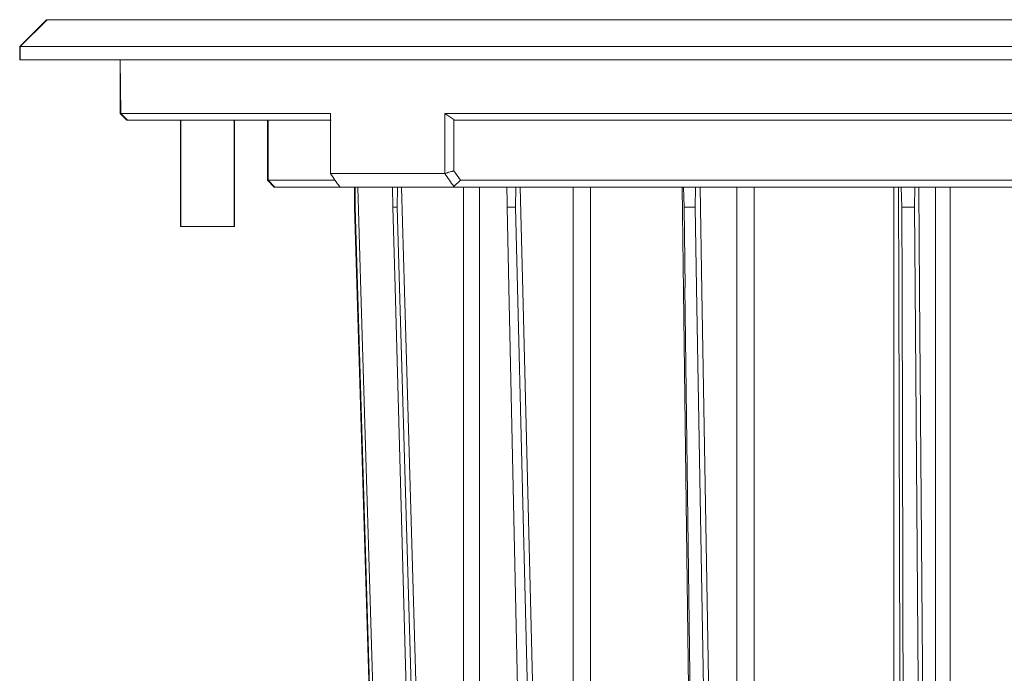
# Model space of a CAD drawing. Units: inches. Extents: x -420 to 605, y -33 to 243.
# Drawn here: x -420 to -383, y 89 to 113 of the extents above; entities that cross this region are included whole.
import ezdxf

# ---------------------------------------------------------------- set-up
doc = ezdxf.new("R2010")
doc.units = ezdxf.units.IN
doc.header["$MEASUREMENT"] = 0
doc.layers.add('レイヤー 1', color=7, linetype='Continuous')

# ---------------------------------------------------------------- blocks, each defined once
blk = doc.blocks.new('block 873')
at = {"layer": 'レイヤー 1', "color": 7, "lineweight": 18}
blk.add_lwpolyline([(-413.842, 109.441), (-413.842, 105.466)], dxfattribs=at)
blk = doc.blocks.new('block 874')
at = {"layer": 'レイヤー 1', "color": 7, "lineweight": 18}
blk.add_lwpolyline([(-411.842, 105.466), (-411.842, 109.441)], dxfattribs=at)
blk = doc.blocks.new('block 894')
at = {"layer": 'レイヤー 1', "color": 7, "lineweight": 18}
blk.add_lwpolyline([(-418.842, 113.191), (-419.842, 112.191)], dxfattribs=at)
blk = doc.blocks.new('block 895')
at = {"layer": 'レイヤー 1', "color": 7, "lineweight": 18}
blk.add_lwpolyline([(-419.842, 112.191), (-419.842, 111.691)], dxfattribs=at)
blk = doc.blocks.new('block 908')
at = {"layer": 'レイヤー 1', "color": 7, "lineweight": 18}
blk.add_lwpolyline([(-416.092, 111.691), (-416.092, 109.691)], dxfattribs=at)
blk = doc.blocks.new('block 910')
at = {"layer": 'レイヤー 1', "color": 7, "lineweight": 18}
blk.add_lwpolyline([(-416.092, 109.691), (-415.842, 109.441)], dxfattribs=at)
blk = doc.blocks.new('block 911')
at = {"layer": 'レイヤー 1', "color": 7, "lineweight": 18}
blk.add_lwpolyline([(-410.592, 109.441), (-410.592, 107.191)], dxfattribs=at)
blk = doc.blocks.new('block 912')
at = {"layer": 'レイヤー 1', "color": 7, "lineweight": 18}
blk.add_lwpolyline([(-410.592, 107.191), (-410.342, 106.941)], dxfattribs=at)
blk = doc.blocks.new('block 917')
at = {"layer": 'レイヤー 1', "color": 7, "lineweight": 18}
blk.add_lwpolyline([(-407.342, 106.191), (-406.267, 70.441)], dxfattribs=at)
blk = doc.blocks.new('block 918')
at = {"layer": 'レイヤー 1', "color": 7, "lineweight": 18}
blk.add_lwpolyline([(-407.342, 106.941), (-407.342, 106.191)], dxfattribs=at)
blk = doc.blocks.new('block 922')
at = {"layer": 'レイヤー 1', "color": 7, "lineweight": 18}
blk.add_lwpolyline([(-413.842, 105.466), (-411.842, 105.466)], dxfattribs=at)
blk = doc.blocks.new('block 1125')
at = {"layer": 'レイヤー 1', "color": 7, "lineweight": 18}
blk.add_lwpolyline([(-344.842, 112.191), (-419.842, 112.191)], dxfattribs=at)
blk = doc.blocks.new('block 1127')
at = {"layer": 'レイヤー 1', "color": 7, "lineweight": 18}
blk.add_lwpolyline([(-418.842, 113.191), (-382.342, 113.191)], dxfattribs=at)
blk = doc.blocks.new('block 1128')
at = {"layer": 'レイヤー 1', "color": 7, "lineweight": 18}
blk.add_lwpolyline([(-419.842, 111.691), (-344.842, 111.691)], dxfattribs=at)
blk = doc.blocks.new('block 1510')
at = {"layer": 'レイヤー 1', "color": 7, "lineweight": 18}
blk.add_lwpolyline([(-403.976, 107.441), (-403.974, 109.691)], dxfattribs=at)
blk = doc.blocks.new('block 1511')
at = {"layer": 'レイヤー 1', "color": 7, "lineweight": 18}
blk.add_open_spline([(-403.976, 107.441), (-405.523, 107.441), (-406.954, 107.441), (-408.246, 107.441)], degree=3, dxfattribs=at)
blk = doc.blocks.new('block 1512')
at = {"layer": 'レイヤー 1', "color": 7, "lineweight": 18}
blk.add_lwpolyline([(-408.247, 109.691), (-408.246, 107.441)], dxfattribs=at)
blk = doc.blocks.new('block 1513')
at = {"layer": 'レイヤー 1', "color": 7, "lineweight": 18}
blk.add_lwpolyline([(-416.092, 109.691), (-408.247, 109.691)], dxfattribs=at)
blk = doc.blocks.new('block 1518')
at = {"layer": 'レイヤー 1', "color": 7, "lineweight": 18}
blk.add_lwpolyline([(-403.974, 109.691), (-360.71, 109.691)], dxfattribs=at)
blk = doc.blocks.new('block 1521')
at = {"layer": 'レイヤー 1', "color": 7, "lineweight": 18}
blk.add_lwpolyline([(-403.62, 109.441), (-361.063, 109.441)], dxfattribs=at)
blk = doc.blocks.new('block 1522')
at = {"layer": 'レイヤー 1', "color": 7, "lineweight": 18}
blk.add_lwpolyline([(-403.637, 109.464), (-403.62, 109.441)], dxfattribs=at)
blk = doc.blocks.new('block 1523')
at = {"layer": 'レイヤー 1', "color": 7, "lineweight": 18}
blk.add_lwpolyline([(-403.974, 109.691), (-403.637, 109.464)], dxfattribs=at)
blk = doc.blocks.new('block 1524')
at = {"layer": 'レイヤー 1', "color": 7, "lineweight": 18}
blk.add_lwpolyline([(-365.142, 107.191), (-399.542, 107.191)], dxfattribs=at)
blk = doc.blocks.new('block 1525')
at = {"layer": 'レイヤー 1', "color": 7, "lineweight": 18}
blk.add_lwpolyline([(-365.294, 106.941), (-399.389, 106.941)], dxfattribs=at)
blk = doc.blocks.new('block 1526')
at = {"layer": 'レイヤー 1', "color": 7, "lineweight": 18}
blk.add_open_spline([(-407.879, 106.941), (-407.886, 106.947), (-407.893, 106.952), (-407.9, 106.957)], degree=3, dxfattribs=at)
blk = doc.blocks.new('block 1527')
at = {"layer": 'レイヤー 1', "color": 7, "lineweight": 18}
blk.add_open_spline([(-407.9, 106.957), (-408.016, 107.119), (-408.131, 107.28), (-408.246, 107.441)], degree=3, dxfattribs=at)
blk = doc.blocks.new('block 1528')
at = {"layer": 'レイヤー 1', "color": 7, "lineweight": 18}
blk.add_open_spline([(-403.976, 107.441), (-403.862, 107.28), (-403.748, 107.119), (-403.635, 106.957)], degree=3, dxfattribs=at)
blk = doc.blocks.new('block 1529')
at = {"layer": 'レイヤー 1', "color": 7, "lineweight": 18}
blk.add_open_spline([(-403.635, 106.957), (-403.635, 106.952), (-403.636, 106.947), (-403.636, 106.941)], degree=3, dxfattribs=at)
blk = doc.blocks.new('block 1530')
at = {"layer": 'レイヤー 1', "color": 7, "lineweight": 18}
blk.add_lwpolyline([(-403.636, 106.941), (-407.879, 106.941)], dxfattribs=at)
blk = doc.blocks.new('block 1531')
at = {"layer": 'レイヤー 1', "color": 7, "lineweight": 18}
blk.add_lwpolyline([(-403.386, 107.191), (-403.637, 107.545)], dxfattribs=at)
blk = doc.blocks.new('block 1532')
at = {"layer": 'レイヤー 1', "color": 7, "lineweight": 18}
blk.add_lwpolyline([(-403.386, 107.191), (-403.635, 106.957)], dxfattribs=at)
blk = doc.blocks.new('block 1533')
at = {"layer": 'レイヤー 1', "color": 7, "lineweight": 18}
blk.add_open_spline([(-403.976, 107.441), (-403.966, 107.445), (-403.956, 107.448), (-403.946, 107.452), (-403.929, 107.457), (-403.912, 107.463), (-403.896, 107.47), (-403.882, 107.474), (-403.869, 107.479), (-403.856, 107.483), (-403.842, 107.488), (-403.827, 107.492), (-403.813, 107.496), (-403.784, 107.505), (-403.755, 107.512), (-403.726, 107.52), (-403.711, 107.523), (-403.696, 107.528), (-403.682, 107.532), (-403.667, 107.536), (-403.652, 107.541), (-403.637, 107.545)], degree=3, knots=[0, 0, 0, 0, 1, 1, 1, 2, 2, 2, 3, 3, 3, 4, 4, 4, 5, 5, 5, 6, 6, 6, 7, 7, 7, 7], dxfattribs=at)
blk = doc.blocks.new('block 1542')
at = {"layer": 'レイヤー 1', "color": 7, "lineweight": 18}
blk.add_lwpolyline([(-403.637, 107.545), (-403.637, 109.464)], dxfattribs=at)
blk = doc.blocks.new('block 1544')
at = {"layer": 'レイヤー 1', "color": 7, "lineweight": 18}
blk.add_lwpolyline([(-400.199, 107.191), (-403.386, 107.191)], dxfattribs=at)
blk = doc.blocks.new('block 1547')
at = {"layer": 'レイヤー 1', "color": 7, "lineweight": 18}
blk.add_lwpolyline([(-400.376, 106.941), (-403.636, 106.941)], dxfattribs=at)
blk = doc.blocks.new('block 1557')
at = {"layer": 'レイヤー 1', "color": 7, "lineweight": 18}
blk.add_lwpolyline([(-386.424, 103.184), (-386.167, 70.441)], dxfattribs=at)
blk = doc.blocks.new('block 1559')
at = {"layer": 'レイヤー 1', "color": 7, "lineweight": 18}
blk.add_lwpolyline([(-386.91, 103.184), (-386.824, 70.441)], dxfattribs=at)
blk = doc.blocks.new('block 1560')
at = {"layer": 'レイヤー 1', "color": 7, "lineweight": 18}
blk.add_lwpolyline([(-386.917, 106.191), (-386.91, 103.184)], dxfattribs=at)
blk = doc.blocks.new('block 1561')
at = {"layer": 'レイヤー 1', "color": 7, "lineweight": 18}
blk.add_lwpolyline([(-386.449, 106.191), (-386.917, 106.191)], dxfattribs=at)
blk = doc.blocks.new('block 1562')
at = {"layer": 'レイヤー 1', "color": 7, "lineweight": 18}
blk.add_lwpolyline([(-386.449, 106.191), (-386.424, 103.184)], dxfattribs=at)
blk = doc.blocks.new('block 1563')
at = {"layer": 'レイヤー 1', "color": 7, "lineweight": 18}
blk.add_lwpolyline([(-386.284, 106.941), (-386.253, 103.049)], dxfattribs=at)
blk = doc.blocks.new('block 1564')
at = {"layer": 'レイヤー 1', "color": 7, "lineweight": 18}
blk.add_lwpolyline([(-386.449, 106.191), (-386.427, 106.941)], dxfattribs=at)
blk = doc.blocks.new('block 1565')
at = {"layer": 'レイヤー 1', "color": 7, "lineweight": 18}
blk.add_lwpolyline([(-386.939, 106.941), (-386.917, 106.191)], dxfattribs=at)
blk = doc.blocks.new('block 1567')
at = {"layer": 'レイヤー 1', "color": 7, "lineweight": 18}
blk.add_lwpolyline([(-387.032, 103.049), (-387.042, 106.941)], dxfattribs=at)
blk = doc.blocks.new('block 1571')
at = {"layer": 'レイヤー 1', "color": 7, "lineweight": 18}
blk.add_lwpolyline([(-386.253, 103.049), (-385.998, 70.441)], dxfattribs=at)
blk = doc.blocks.new('block 1574')
at = {"layer": 'レイヤー 1', "color": 7, "lineweight": 18}
blk.add_lwpolyline([(-385.662, 70.441), (-385.662, 106.941)], dxfattribs=at)
blk = doc.blocks.new('block 1578')
at = {"layer": 'レイヤー 1', "color": 7, "lineweight": 18}
blk.add_lwpolyline([(-386.946, 70.442), (-387.032, 103.049)], dxfattribs=at)
blk = doc.blocks.new('block 1582')
at = {"layer": 'レイヤー 1', "color": 7, "lineweight": 18}
blk.add_lwpolyline([(-399.542, 107.191), (-400.199, 107.191)], dxfattribs=at)
blk = doc.blocks.new('block 1583')
at = {"layer": 'レイヤー 1', "color": 7, "lineweight": 18}
blk.add_lwpolyline([(-399.389, 106.941), (-400.376, 106.941)], dxfattribs=at)
blk = doc.blocks.new('block 1584')
at = {"layer": 'レイヤー 1', "color": 7, "lineweight": 18}
blk.add_lwpolyline([(-385.116, 106.941), (-385.116, 70.441)], dxfattribs=at)
blk = doc.blocks.new('block 1590')
at = {"layer": 'レイヤー 1', "color": 7, "lineweight": 18}
blk.add_lwpolyline([(-387.22, 70.441), (-387.22, 106.941)], dxfattribs=at)
blk = doc.blocks.new('block 1597')
at = {"layer": 'レイヤー 1', "color": 7, "lineweight": 18}
blk.add_lwpolyline([(-394.636, 106.191), (-394.616, 106.941)], dxfattribs=at)
blk = doc.blocks.new('block 1598')
at = {"layer": 'レイヤー 1', "color": 7, "lineweight": 18}
blk.add_lwpolyline([(-394.636, 106.191), (-395.047, 106.191)], dxfattribs=at)
blk = doc.blocks.new('block 1599')
at = {"layer": 'レイヤー 1', "color": 7, "lineweight": 18}
blk.add_lwpolyline([(-395.067, 106.941), (-395.047, 106.191)], dxfattribs=at)
blk = doc.blocks.new('block 1600')
at = {"layer": 'レイヤー 1', "color": 7, "lineweight": 18}
blk.add_lwpolyline([(-394.45, 106.941), (-394.383, 103.049)], dxfattribs=at)
blk = doc.blocks.new('block 1601')
at = {"layer": 'レイヤー 1', "color": 7, "lineweight": 18}
blk.add_lwpolyline([(-394.636, 106.191), (-394.582, 103.184)], dxfattribs=at)
blk = doc.blocks.new('block 1606')
at = {"layer": 'レイヤー 1', "color": 7, "lineweight": 18}
blk.add_lwpolyline([(-394.582, 103.184), (-394.014, 70.441)], dxfattribs=at)
blk = doc.blocks.new('block 1607')
at = {"layer": 'レイヤー 1', "color": 7, "lineweight": 18}
blk.add_lwpolyline([(-395.01, 103.184), (-394.592, 70.441)], dxfattribs=at)
blk = doc.blocks.new('block 1608')
at = {"layer": 'レイヤー 1', "color": 7, "lineweight": 18}
blk.add_lwpolyline([(-395.047, 106.191), (-395.009, 103.184)], dxfattribs=at)
blk = doc.blocks.new('block 1613')
at = {"layer": 'レイヤー 1', "color": 7, "lineweight": 18}
blk.add_lwpolyline([(-393.072, 70.441), (-393.072, 106.941)], dxfattribs=at)
blk = doc.blocks.new('block 1614')
at = {"layer": 'レイヤー 1', "color": 7, "lineweight": 18}
blk.add_lwpolyline([(-394.383, 103.049), (-393.818, 70.441)], dxfattribs=at)
blk = doc.blocks.new('block 1619')
at = {"layer": 'レイヤー 1', "color": 7, "lineweight": 18}
blk.add_lwpolyline([(-408.216, 109.441), (-415.842, 109.441)], dxfattribs=at)
blk = doc.blocks.new('block 1621')
at = {"layer": 'レイヤー 1', "color": 7, "lineweight": 18}
blk.add_lwpolyline([(-395.067, 103.049), (-395.117, 106.941)], dxfattribs=at)
blk = doc.blocks.new('block 1624')
at = {"layer": 'レイヤー 1', "color": 7, "lineweight": 18}
blk.add_lwpolyline([(-392.434, 106.941), (-392.434, 70.441)], dxfattribs=at)
blk = doc.blocks.new('block 1627')
at = {"layer": 'レイヤー 1', "color": 7, "lineweight": 18}
blk.add_lwpolyline([(-394.651, 70.442), (-395.067, 103.049)], dxfattribs=at)
blk = doc.blocks.new('block 1629')
at = {"layer": 'レイヤー 1', "color": 7, "lineweight": 18}
blk.add_lwpolyline([(-398.535, 106.941), (-398.535, 70.441)], dxfattribs=at)
blk = doc.blocks.new('block 1632')
at = {"layer": 'レイヤー 1', "color": 7, "lineweight": 18}
blk.add_lwpolyline([(-408.078, 107.191), (-410.592, 107.191)], dxfattribs=at)
blk = doc.blocks.new('block 1633')
at = {"layer": 'レイヤー 1', "color": 7, "lineweight": 18}
blk.add_lwpolyline([(-407.886, 106.941), (-410.342, 106.941)], dxfattribs=at)
blk = doc.blocks.new('block 1644')
at = {"layer": 'レイヤー 1', "color": 7, "lineweight": 18}
blk.add_lwpolyline([(-401.264, 103.184), (-400.453, 70.441)], dxfattribs=at)
blk = doc.blocks.new('block 1645')
at = {"layer": 'レイヤー 1', "color": 7, "lineweight": 18}
blk.add_lwpolyline([(-401.582, 103.184), (-400.881, 70.441)], dxfattribs=at)
blk = doc.blocks.new('block 1646')
at = {"layer": 'レイヤー 1', "color": 7, "lineweight": 18}
blk.add_lwpolyline([(-401.645, 106.191), (-401.581, 103.184)], dxfattribs=at)
blk = doc.blocks.new('block 1647')
at = {"layer": 'レイヤー 1', "color": 7, "lineweight": 18}
blk.add_lwpolyline([(-401.339, 106.191), (-401.645, 106.191)], dxfattribs=at)
blk = doc.blocks.new('block 1648')
at = {"layer": 'レイヤー 1', "color": 7, "lineweight": 18}
blk.add_lwpolyline([(-401.339, 106.191), (-401.264, 103.184)], dxfattribs=at)
blk = doc.blocks.new('block 1650')
at = {"layer": 'レイヤー 1', "color": 7, "lineweight": 18}
blk.add_lwpolyline([(-401.06, 103.049), (-400.253, 70.441)], dxfattribs=at)
blk = doc.blocks.new('block 1652')
at = {"layer": 'レイヤー 1', "color": 7, "lineweight": 18}
blk.add_lwpolyline([(-401.156, 106.941), (-401.06, 103.049)], dxfattribs=at)
blk = doc.blocks.new('block 1653')
at = {"layer": 'レイヤー 1', "color": 7, "lineweight": 18}
blk.add_lwpolyline([(-401.339, 106.191), (-401.325, 106.941)], dxfattribs=at)
blk = doc.blocks.new('block 1654')
at = {"layer": 'レイヤー 1', "color": 7, "lineweight": 18}
blk.add_lwpolyline([(-399.188, 70.441), (-399.188, 106.941)], dxfattribs=at)
blk = doc.blocks.new('block 1661')
at = {"layer": 'レイヤー 1', "color": 7, "lineweight": 18}
blk.add_open_spline([(-401.655, 106.941), (-401.655, 106.907), (-401.656, 106.873), (-401.656, 106.838), (-401.656, 106.797), (-401.655, 106.755), (-401.655, 106.714), (-401.654, 106.665), (-401.653, 106.615), (-401.652, 106.566), (-401.651, 106.499), (-401.65, 106.432), (-401.648, 106.365), (-401.647, 106.307), (-401.646, 106.249), (-401.645, 106.191)], degree=3, knots=[0, 0, 0, 0, 1, 1, 1, 2, 2, 2, 3, 3, 3, 4, 4, 4, 5, 5, 5, 5], dxfattribs=at)
blk = doc.blocks.new('block 1663')
at = {"layer": 'レイヤー 1', "color": 7, "lineweight": 18}
blk.add_lwpolyline([(-402.682, 106.941), (-402.682, 70.441)], dxfattribs=at)
blk = doc.blocks.new('block 1677')
at = {"layer": 'レイヤー 1', "color": 7, "lineweight": 18}
blk.add_lwpolyline([(-405.664, 103.184), (-404.708, 70.441)], dxfattribs=at)
blk = doc.blocks.new('block 1678')
at = {"layer": 'レイヤー 1', "color": 7, "lineweight": 18}
blk.add_lwpolyline([(-405.832, 103.184), (-404.936, 70.441)], dxfattribs=at)
blk = doc.blocks.new('block 1679')
at = {"layer": 'レイヤー 1', "color": 7, "lineweight": 18}
blk.add_lwpolyline([(-405.914, 106.191), (-405.832, 103.184)], dxfattribs=at)
blk = doc.blocks.new('block 1680')
at = {"layer": 'レイヤー 1', "color": 7, "lineweight": 18}
blk.add_lwpolyline([(-405.752, 106.191), (-405.914, 106.191)], dxfattribs=at)
blk = doc.blocks.new('block 1681')
at = {"layer": 'レイヤー 1', "color": 7, "lineweight": 18}
blk.add_lwpolyline([(-405.752, 106.191), (-405.663, 103.184)], dxfattribs=at)
blk = doc.blocks.new('block 1683')
at = {"layer": 'レイヤー 1', "color": 7, "lineweight": 18}
blk.add_lwpolyline([(-405.479, 103.049), (-404.528, 70.441)], dxfattribs=at)
blk = doc.blocks.new('block 1685')
at = {"layer": 'レイヤー 1', "color": 7, "lineweight": 18}
blk.add_lwpolyline([(-405.593, 106.941), (-405.479, 103.049)], dxfattribs=at)
blk = doc.blocks.new('block 1686')
at = {"layer": 'レイヤー 1', "color": 7, "lineweight": 18}
blk.add_lwpolyline([(-405.744, 106.941), (-405.752, 106.191)], dxfattribs=at)
blk = doc.blocks.new('block 1687')
at = {"layer": 'レイヤー 1', "color": 7, "lineweight": 18}
blk.add_lwpolyline([(-403.272, 70.441), (-403.272, 106.941)], dxfattribs=at)
blk = doc.blocks.new('block 1693')
at = {"layer": 'レイヤー 1', "color": 7, "lineweight": 18}
blk.add_lwpolyline([(-405.922, 106.941), (-405.914, 106.191)], dxfattribs=at)
blk = doc.blocks.new('block 1702')
at = {"layer": 'レイヤー 1', "color": 7, "lineweight": 18}
blk.add_lwpolyline([(-407.108, 103.049), (-406.127, 70.441)], dxfattribs=at)
blk = doc.blocks.new('block 1703')
at = {"layer": 'レイヤー 1', "color": 7, "lineweight": 18}
blk.add_lwpolyline([(-407.225, 106.941), (-407.108, 103.049)], dxfattribs=at)
blk = doc.blocks.new('block 1705')
at = {"layer": 'レイヤー 1', "color": 7, "lineweight": 18}
blk.add_lwpolyline([(-406.265, 70.441), (-407.25, 103.184)], dxfattribs=at)
blk = doc.blocks.new('block 1708')
at = {"layer": 'レイヤー 1', "color": 7, "lineweight": 18}
blk.add_lwpolyline([(-407.25, 103.184), (-407.341, 106.191)], dxfattribs=at)
blk = doc.blocks.new('block 1709')
at = {"layer": 'レイヤー 1', "color": 7, "lineweight": 18}
blk.add_lwpolyline([(-407.341, 106.191), (-407.341, 106.941)], dxfattribs=at)
blk = doc.blocks.new('block 1710')
at = {"layer": 'レイヤー 1', "color": 7, "lineweight": 18}
blk.add_lwpolyline([(-407.341, 106.191), (-407.342, 106.191)], dxfattribs=at)
blk = doc.blocks.new('block 1712')
at = {"layer": 'レイヤー 1', "color": 7, "lineweight": 18}
blk.add_open_spline([(-377.002, 61.691), (-377.002, 61.691), (-376.947, 61.441), (-376.947, 61.441), (-376.947, 61.441), (-376.947, 56.316), (-376.947, 56.316), (-376.947, 56.316), (-376.95, 56.313), (-376.95, 56.313), (-376.95, 56.313), (-377.822, 55.19), (-377.822, 55.19), (-377.822, 55.19), (-377.822, 55.192), (-377.822, 55.192), (-377.822, 53.996), (-378.758, 53.008), (-379.953, 52.944), (-379.988, 52.944), (-380.024, 52.944), (-380.132, 52.944), (-380.241, 52.944), (-380.424, 52.944), (-380.646, 52.944), (-380.647, 52.944), (-380.647, 52.944), (-380.648, 52.944), (-380.648, 52.944), (-380.648, 52.454), (-380.648, 52.454), (-380.66, 52.058), (-380.672, 51.662), (-380.696, 51.266), (-380.718, 50.909), (-380.75, 50.552), (-380.773, 50.195), (-380.792, 49.887), (-380.805, 49.579), (-380.799, 49.27), (-380.794, 49.024), (-380.776, 48.778), (-380.728, 48.537), (-380.673, 48.263), (-380.579, 47.997), (-380.457, 47.746), (-380.315, 47.455), (-380.135, 47.184), (-379.936, 46.929), (-379.699, 46.626), (-379.435, 46.345), (-379.156, 46.08), (-378.835, 45.774), (-378.496, 45.488), (-378.147, 45.216), (-377.743, 44.898), (-377.325, 44.597), (-376.902, 44.304), (-376.448, 43.99), (-375.987, 43.686), (-375.525, 43.383), (-375.043, 43.069), (-374.56, 42.756), (-374.079, 42.439), (-373.59, 42.117), (-373.104, 41.79), (-372.626, 41.451), (-372.148, 41.112), (-371.677, 40.76), (-371.223, 40.389), (-370.771, 40.02), (-370.335, 39.63), (-369.926, 39.213), (-369.519, 38.795), (-369.139, 38.349), (-368.806, 37.871), (-368.543, 37.492), (-368.309, 37.094), (-368.115, 36.676), (-367.916, 36.247), (-367.758, 35.798), (-367.65, 35.338), (-367.539, 34.859), (-367.48, 34.368), (-367.477, 33.876), (-367.474, 33.388), (-367.524, 32.9), (-367.618, 32.42), (-367.717, 31.909), (-367.867, 31.408), (-368.061, 30.926), (-368.061, 30.926), (-368.476, 31.53), (-368.741, 31.029), (-368.743, 31.03), (-368.744, 31.031), (-368.749, 31.033), (-368.764, 31.042), (-368.811, 31.069), (-368.882, 31.111), (-368.954, 31.151), (-369.973, 30.074), (-370.089, 30.14), (-370.203, 30.206), (-369.474, 29.787), (-369.62, 29.871), (-369.767, 29.956), (-369.926, 30.047), (-370.089, 30.14), (-370.25, 30.233), (-370.416, 30.329), (-370.574, 30.42), (-370.733, 30.511), (-370.885, 30.599), (-371.022, 30.677), (-371.161, 30.757), (-371.284, 30.828), (-371.388, 30.888), (-371.49, 30.947), (-371.573, 30.995), (-371.623, 31.023), (-371.672, 31.051), (-371.688, 31.061), (-371.704, 31.07), (-371.515, 31.424), (-371.327, 31.779), (-371.177, 32.15), (-371.058, 32.447), (-370.964, 32.755), (-370.902, 33.07), (-370.852, 33.327), (-370.823, 33.589), (-370.825, 33.851), (-370.827, 34.094), (-370.856, 34.338), (-370.911, 34.576), (-370.966, 34.813), (-371.049, 35.044), (-371.151, 35.264), (-371.264, 35.507), (-371.402, 35.739), (-371.555, 35.959), (-371.782, 36.286), (-372.043, 36.588), (-372.322, 36.872), (-372.643, 37.201), (-372.987, 37.505), (-373.342, 37.796), (-373.737, 38.119), (-374.147, 38.425), (-374.563, 38.719), (-375.01, 39.036), (-375.465, 39.342), (-375.923, 39.644), (-376.399, 39.958), (-376.879, 40.268), (-377.357, 40.58), (-377.844, 40.899), (-378.329, 41.22), (-378.807, 41.55), (-379.285, 41.881), (-379.756, 42.222), (-380.214, 42.58), (-380.555, 42.847), (-380.888, 43.125), (-381.209, 43.416), (-381.528, 43.706), (-381.834, 44.009), (-382.123, 44.329), (-382.411, 44.651), (-382.681, 44.988), (-382.923, 45.346), (-383.168, 45.707), (-383.386, 46.089), (-383.565, 46.489), (-383.753, 46.907), (-383.899, 47.345), (-383.994, 47.793), (-384.087, 48.232), (-384.131, 48.681), (-384.145, 49.129), (-384.157, 49.54), (-384.143, 49.951), (-384.117, 50.36), (-384.094, 50.733), (-384.06, 51.105), (-384.038, 51.477), (-384.018, 51.803), (-384.007, 52.128), (-383.996, 52.454), (-383.996, 52.454), (-383.996, 52.944), (-383.996, 52.944), (-383.997, 52.944), (-383.998, 52.944), (-383.998, 52.944), (-384.22, 52.944), (-384.403, 52.944), (-384.512, 52.944), (-384.62, 52.944), (-384.656, 52.944), (-384.692, 52.944), (-385.886, 53.008), (-386.822, 53.995), (-386.822, 55.19), (-386.822, 55.19), (-386.822, 55.441), (-386.822, 55.441), (-386.822, 55.441), (-387.697, 56.316), (-387.697, 56.316), (-387.697, 56.316), (-387.697, 61.441), (-387.697, 61.441), (-387.697, 61.441), (-387.642, 61.691), (-387.642, 61.691), (-387.642, 61.691), (-387.472, 64.191), (-387.472, 64.191), (-387.527, 64.191), (-387.572, 64.236), (-387.572, 64.291), (-387.572, 64.291), (-387.572, 64.441), (-387.572, 64.441), (-387.572, 64.441), (-391.433, 64.441), (-391.433, 64.441), (-391.433, 64.441), (-392.824, 64.441), (-392.824, 64.441), (-392.824, 64.441), (-392.84, 64.441), (-392.84, 64.441), (-392.84, 64.441), (-393.548, 64.441), (-393.548, 64.441), (-393.548, 64.441), (-393.564, 64.441), (-393.564, 64.441), (-393.564, 64.441), (-393.652, 64.441), (-393.652, 64.441), (-393.652, 64.441), (-396.707, 64.441), (-396.707, 64.441), (-396.707, 64.441), (-398.716, 64.441), (-398.716, 64.441), (-398.716, 64.441), (-399.398, 64.441), (-399.398, 64.441), (-399.398, 64.441), (-399.404, 64.441), (-399.404, 64.441), (-399.404, 64.441), (-400.143, 64.441), (-400.143, 64.441), (-400.143, 64.441), (-400.551, 64.441), (-400.551, 64.441), (-400.551, 64.441), (-402.608, 64.441), (-402.608, 64.441), (-402.608, 64.441), (-402.615, 64.441), (-402.615, 64.441), (-402.615, 64.441), (-402.894, 64.441), (-402.894, 64.441), (-402.894, 64.441), (-402.9, 64.441), (-402.9, 64.441), (-402.9, 64.441), (-403.139, 64.69), (-403.139, 64.69), (-403.139, 64.69), (-402.95, 64.441), (-402.95, 64.441), (-402.95, 64.441), (-404.065, 64.441), (-404.065, 64.441), (-404.065, 64.441), (-404.064, 64.436), (-404.064, 64.436), (-404.064, 64.436), (-406.176, 66.443), (-406.176, 66.443), (-406.176, 66.443), (-406.247, 67.819), (-406.247, 67.819), (-406.247, 67.819), (-406.247, 70.441), (-406.247, 70.441), (-406.247, 70.441), (-407.322, 106.191), (-407.322, 106.191), (-407.322, 106.191), (-407.322, 106.941), (-407.322, 106.941), (-407.322, 106.941), (-407.859, 106.941), (-407.859, 106.941), (-407.859, 106.941), (-407.866, 106.941), (-407.866, 106.941), (-407.866, 106.941), (-410.322, 106.941), (-410.322, 106.941), (-410.322, 106.941), (-410.572, 107.191), (-410.572, 107.191), (-410.572, 107.191), (-410.572, 109.441), (-410.572, 109.441), (-410.572, 109.441), (-411.822, 109.441), (-411.822, 109.441), (-411.822, 109.441), (-411.822, 105.466), (-411.822, 105.466), (-411.822, 105.466), (-413.822, 105.466), (-413.822, 105.466), (-413.822, 105.466), (-413.822, 109.441), (-413.822, 109.441), (-413.822, 109.441), (-415.822, 109.441), (-415.822, 109.441), (-415.822, 109.441), (-416.072, 109.691), (-416.072, 109.691), (-416.072, 109.691), (-416.092, 111.691), (-416.092, 111.691), (-416.092, 111.691), (-418.731, 111.691), (-418.731, 111.691), (-418.731, 111.691), (-419.822, 111.691), (-419.822, 111.691), (-419.822, 111.691), (-419.822, 112.191), (-419.822, 112.191), (-419.822, 112.191), (-418.822, 113.191), (-418.822, 113.191), (-418.822, 113.191), (-382.322, 113.191), (-382.322, 113.191), (-382.322, 113.191), (-345.822, 113.191), (-345.822, 113.191), (-345.822, 113.191), (-344.822, 112.191), (-344.822, 112.191), (-344.822, 112.191), (-344.822, 111.691), (-344.822, 111.691), (-344.822, 111.691), (-345.913, 111.691), (-345.913, 111.691), (-345.913, 111.691), (-348.592, 111.691), (-348.592, 111.691), (-348.592, 111.691), (-348.572, 109.691), (-348.572, 109.691), (-348.572, 109.691), (-348.822, 109.441), (-348.822, 109.441), (-348.822, 109.441), (-350.822, 109.441), (-350.822, 109.441), (-350.822, 109.441), (-350.822, 105.466), (-350.822, 105.466), (-350.822, 105.466), (-352.822, 105.466), (-352.822, 105.466), (-352.822, 105.466), (-352.822, 109.441), (-352.822, 109.441), (-352.822, 109.441), (-354.072, 109.441), (-354.072, 109.441), (-354.072, 109.441), (-354.072, 107.191), (-354.072, 107.191), (-354.072, 107.191), (-354.322, 106.941), (-354.322, 106.941), (-354.322, 106.941), (-356.785, 106.941), (-356.785, 106.941), (-356.778, 106.947), (-357.822, 106.941), (-357.822, 106.941), (-357.822, 106.941), (-357.822, 96.745), (-357.822, 96.745), (-357.822, 96.745), (-356.972, 96.116), (-356.972, 96.116), (-356.972, 96.116), (-356.822, 95.967), (-356.822, 95.967), (-356.822, 95.967), (-356.822, 93.031), (-356.822, 93.031), (-356.822, 93.031), (-356.972, 93.142), (-356.972, 93.142), (-356.972, 93.142), (-356.972, 92.916), (-356.972, 92.916), (-356.972, 92.916), (-356.822, 92.876), (-356.822, 92.876), (-356.822, 92.876), (-356.822, 87.007), (-356.822, 87.007), (-356.822, 87.007), (-356.972, 86.967), (-356.972, 86.967), (-356.972, 86.967), (-356.972, 86.741), (-356.972, 86.741), (-356.972, 86.741), (-356.822, 86.851), (-356.822, 86.851), (-356.822, 86.851), (-356.822, 83.916), (-356.822, 83.916), (-356.822, 83.916), (-356.972, 83.766), (-356.972, 83.766), (-356.972, 83.766), (-357.822, 83.766), (-357.822, 83.766), (-357.822, 83.733), (-357.822, 83.696), (-357.822, 83.664), (-357.822, 83.526), (-357.822, 83.398), (-357.822, 83.282), (-357.822, 83.166), (-357.822, 83.061), (-357.822, 82.968), (-357.822, 82.879), (-357.822, 82.8), (-357.822, 82.733), (-357.822, 82.666), (-357.822, 82.611), (-357.822, 82.567), (-357.822, 82.546), (-357.822, 82.527), (-357.822, 82.512), (-357.822, 82.496), (-357.822, 82.483), (-357.822, 82.473), (-357.822, 82.462), (-357.822, 82.454), (-357.822, 82.449), (-357.822, 82.445), (-357.822, 82.443), (-357.822, 82.441), (-357.822, 82.238), (-357.905, 82.044), (-358.051, 81.902), (-358.051, 81.902), (-358.052, 81.91), (-358.052, 81.91), (-358.052, 81.91), (-358.397, 70.441), (-358.397, 70.441), (-358.397, 70.441), (-358.397, 67.819), (-358.397, 67.819), (-358.397, 67.819), (-358.468, 66.443), (-358.468, 66.443), (-358.468, 66.443), (-360.575, 64.441), (-360.575, 64.441), (-360.575, 64.441), (-360.578, 64.442), (-360.578, 64.442), (-360.578, 64.442), (-360.579, 64.441), (-360.579, 64.441), (-360.579, 64.441), (-361.694, 64.441), (-361.694, 64.441), (-361.694, 64.441), (-361.505, 64.69), (-361.505, 64.69), (-361.505, 64.69), (-361.744, 64.441), (-361.744, 64.441), (-361.744, 64.441), (-361.75, 64.441), (-361.75, 64.441), (-361.75, 64.441), (-362.03, 64.441), (-362.03, 64.441), (-362.03, 64.441), (-362.036, 64.441), (-362.036, 64.441), (-362.036, 64.441), (-364.098, 64.441), (-364.098, 64.441), (-364.098, 64.441), (-364.505, 64.441), (-364.505, 64.441), (-364.505, 64.441), (-365.244, 64.441), (-365.244, 64.441), (-365.244, 64.441), (-365.246, 64.441), (-365.246, 64.441), (-365.246, 64.441), (-365.928, 64.441), (-365.928, 64.441), (-365.928, 64.441), (-365.94, 64.441), (-365.94, 64.441), (-365.94, 64.441), (-367.937, 64.441), (-367.937, 64.441), (-367.937, 64.441), (-371.081, 64.441), (-371.081, 64.441), (-371.081, 64.441), (-371.096, 64.441), (-371.096, 64.441), (-371.096, 64.441), (-371.804, 64.441), (-371.804, 64.441), (-371.804, 64.441), (-371.821, 64.441), (-371.821, 64.441), (-371.821, 64.441), (-373.211, 64.441), (-373.211, 64.441), (-373.211, 64.441), (-377.072, 64.441), (-377.072, 64.441), (-377.072, 64.441), (-377.072, 64.291), (-377.072, 64.291), (-377.072, 64.236), (-377.117, 64.191), (-377.172, 64.191)], degree=3, knots=[0, 0, 0, 0, 1, 1, 1, 2, 2, 2, 3, 3, 3, 4, 4, 4, 5, 5, 5, 6, 6, 6, 7, 7, 7, 8, 8, 8, 9, 9, 9, 10, 10, 10, 11, 11, 11, 12, 12, 12, 13, 13, 13, 14, 14, 14, 15, 15, 15, 16, 16, 16, 17, 17, 17, 18, 18, 18, 19, 19, 19, 20, 20, 20, 21, 21, 21, 22, 22, 22, 23, 23, 23, 24, 24, 24, 25, 25, 25, 26, 26, 26, 27, 27, 27, 28, 28, 28, 29, 29, 29, 30, 30, 30, 31, 31, 31, 32, 32, 32, 33, 33, 33, 34, 34, 34, 35, 35, 35, 36, 36, 36, 37, 37, 37, 38, 38, 38, 39, 39, 39, 40, 40, 40, 41, 41, 41, 42, 42, 42, 43, 43, 43, 44, 44, 44, 45, 45, 45, 46, 46, 46, 47, 47, 47, 48, 48, 48, 49, 49, 49, 50, 50, 50, 51, 51, 51, 52, 52, 52, 53, 53, 53, 54, 54, 54, 55, 55, 55, 56, 56, 56, 57, 57, 57, 58, 58, 58, 59, 59, 59, 60, 60, 60, 61, 61, 61, 62, 62, 62, 63, 63, 63, 64, 64, 64, 65, 65, 65, 66, 66, 66, 67, 67, 67, 68, 68, 68, 69, 69, 69, 70, 70, 70, 71, 71, 71, 72, 72, 72, 73, 73, 73, 74, 74, 74, 75, 75, 75, 76, 76, 76, 77, 77, 77, 78, 78, 78, 79, 79, 79, 80, 80, 80, 81, 81, 81, 82, 82, 82, 83, 83, 83, 84, 84, 84, 85, 85, 85, 86, 86, 86, 87, 87, 87, 88, 88, 88, 89, 89, 89, 90, 90, 90, 91, 91, 91, 92, 92, 92, 93, 93, 93, 94, 94, 94, 95, 95, 95, 96, 96, 96, 97, 97, 97, 98, 98, 98, 99, 99, 99, 100, 100, 100, 101, 101, 101, 102, 102, 102, 103, 103, 103, 104, 104, 104, 105, 105, 105, 106, 106, 106, 107, 107, 107, 108, 108, 108, 109, 109, 109, 110, 110, 110, 111, 111, 111, 112, 112, 112, 113, 113, 113, 114, 114, 114, 115, 115, 115, 116, 116, 116, 117, 117, 117, 118, 118, 118, 119, 119, 119, 120, 120, 120, 121, 121, 121, 122, 122, 122, 123, 123, 123, 124, 124, 124, 125, 125, 125, 126, 126, 126, 127, 127, 127, 128, 128, 128, 129, 129, 129, 130, 130, 130, 131, 131, 131, 132, 132, 132, 133, 133, 133, 134, 134, 134, 135, 135, 135, 136, 136, 136, 137, 137, 137, 138, 138, 138, 139, 139, 139, 140, 140, 140, 141, 141, 141, 142, 142, 142, 143, 143, 143, 144, 144, 144, 145, 145, 145, 146, 146, 146, 147, 147, 147, 148, 148, 148, 149, 149, 149, 150, 150, 150, 151, 151, 151, 152, 152, 152, 153, 153, 153, 154, 154, 154, 155, 155, 155, 156, 156, 156, 157, 157, 157, 158, 158, 158, 159, 159, 159, 160, 160, 160, 161, 161, 161, 162, 162, 162, 163, 163, 163, 164, 164, 164, 165, 165, 165, 166, 166, 166, 167, 167, 167, 168, 168, 168, 169, 169, 169, 170, 170, 170, 171, 171, 171, 172, 172, 172, 173, 173, 173, 174, 174, 174, 175, 175, 175, 176, 176, 176, 177, 177, 177, 178, 178, 178, 179, 179, 179, 180, 180, 180, 181, 181, 181, 182, 182, 182, 183, 183, 183, 184, 184, 184, 185, 185, 185, 185], dxfattribs=at)

msp = doc.modelspace()

# ---------------------------------------------------------------- block references
at = {"layer": 'レイヤー 1'}
for name in ['block 894', 'block 1712', 'block 1127', 'block 895', 'block 1125', 'block 1128', 'block 908', 'block 910', 'block 1513', 'block 1512', 'block 1510', 'block 1518', 'block 1523', 'block 1619', 'block 873', 'block 874', 'block 911', 'block 1522', 'block 1542', 'block 1521', 'block 1511', 'block 1527', 'block 1533', 'block 1528', 'block 1531', 'block 912', 'block 1632', 'block 1526', 'block 1529', 'block 1532', 'block 1544', 'block 1582', 'block 1524', 'block 1633', 'block 1530', 'block 918', 'block 1709', 'block 1703', 'block 1693', 'block 1686', 'block 1685', 'block 1547', 'block 1687', 'block 1663', 'block 1661', 'block 1653', 'block 1652', 'block 1583', 'block 1525', 'block 1654', 'block 1629', 'block 1621', 'block 1599', 'block 1597', 'block 1600', 'block 1613', 'block 1624', 'block 1590', 'block 1567', 'block 1565', 'block 1564', 'block 1563', 'block 1574', 'block 1584', 'block 917', 'block 1710', 'block 1708', 'block 1679', 'block 1680', 'block 1681', 'block 1646', 'block 1647', 'block 1648', 'block 1598', 'block 1608', 'block 1601', 'block 1560', 'block 1561', 'block 1562', 'block 922', 'block 1705', 'block 1702', 'block 1678', 'block 1677', 'block 1683', 'block 1645', 'block 1644', 'block 1650', 'block 1627', 'block 1607', 'block 1606', 'block 1614', 'block 1578', 'block 1559', 'block 1557', 'block 1571']:
    msp.add_blockref(name, (0, 0), dxfattribs=at)

doc.saveas('drawing.dxf')
